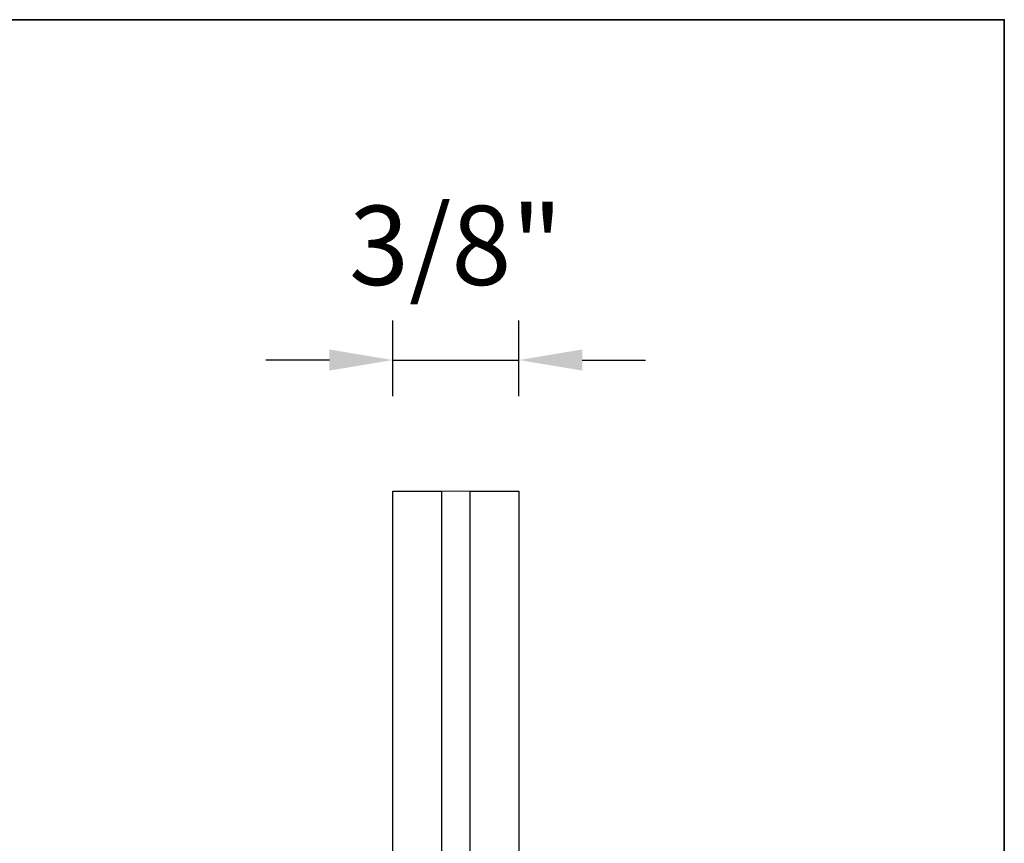
# Model space of a CAD drawing. Extents: x 5788 to 5906, y 4675 to 4759.
# Drawn here: x 5854 to 5857, y 4756 to 4759 of the extents above; entities that cross this region are included whole.
import ezdxf

# ---------------------------------------------------------------- set-up
doc = ezdxf.new("R2010")
doc.units = 0
doc.header["$LTSCALE"] = 200
doc.header["$MEASUREMENT"] = 0
doc.header["$PDMODE"] = 3
doc.header["$PDSIZE"] = 25
doc.layers.get('DEFPOINTS').update_dxf_attribs({"color": 2, "linetype": 'CONTINUOUS'})
for name, color, linetype, lineweight in [('2', 2, 'CONTINUOUS', 25), ('8', 7, 'CONTINUOUS', 35), ('Interlayer', 4, 'CONTINUOUS', 13)]:
    doc.layers.add(name, color=color, linetype=linetype, lineweight=lineweight)
doc.layers.add('Glass', color=6, linetype='CONTINUOUS')
doc.styles.add('style1', font='arial.ttf')
doc.dimstyles.new('LWFRAC$0', dxfattribs={"dimscale": 20, "dimtxt": 2.5, "dimasz": 2, "dimexe": 1.25, "dimexo": 3, "dimgap": 2, "dimtad": 1, "dimtoh": 1, "dimdec": 4, "dimlfac": 0.03937, "dimzin": 4, "dimdsep": 46, "dimlunit": 5, "dimtxsty": 'style1', "dimcen": 0, "dimadec": 0, "dimazin": 0, "dimtfac": 1, "dimtdec": 4, "dimtix": 1, "dimtmove": 0, "dimatfit": 3, "dimfxl": 0, "dimfrac": 2, "dimtzin": 0, "dimarcsym": 0})

# ---------------------------------------------------------------- blocks, each defined once
blk = doc.blocks.new('*D363')
at = {"layer": '2', "color": 0, "lineweight": -2}
for p, q in [((5855.164642968612, 4757.70122493257), (5855.164642968612, 4757.94012228494)), ((5855.562356344368, 4757.701219932658), (5855.562356344368, 4757.94012228494)), ((5854.964642968612, 4757.81512228494), (5854.764642968612, 4757.81512228494)), ((5855.164642968612, 4757.81512228494), (5855.562356344368, 4757.81512228494)), ((5855.762356344368, 4757.81512228494), (5855.962356344367, 4757.81512228494))]:
    blk.add_line(p, q, dxfattribs=at)
at = {"layer": '2', "color": 0}
for points in [[(5854.964642968612, 4757.848455618274), (5854.964642968612, 4757.781788951606), (5855.164642968612, 4757.81512228494)], [(5855.762356344368, 4757.848455618274), (5855.762356344368, 4757.781788951606), (5855.562356344368, 4757.81512228494)]]:
    blk.add_solid(points, dxfattribs=at)
at = {"layer": 'DEFPOINTS', "color": 0}
for p in [(5855.562356344368, 4757.81512228494), (5855.164642968612, 4757.40122493257), (5855.562356344368, 4757.401219932658)]:
    blk.add_point(p, dxfattribs=at)
at = {"layer": '2', "color": 0, "insert": (5855.36349965649, 4758.14447085247), "char_height": 0.25, "attachment_point": 5, "style": 'style1'}
blk.add_mtext('3/8"', dxfattribs=at)

msp = doc.modelspace()

# ---------------------------------------------------------------- linework, layer by layer
at = {"layer": '8', "linetype": 'Continuous'}
msp.add_lwpolyline([(5849.090320745436, 4758.888447116853), (5857.093808774564, 4758.888447116853), (5857.093808774564, 4753.69388200741), (5849.090320745436, 4753.69388200741)], close=True, dxfattribs=at)
at = {"layer": 'Glass', "color": 1}
for points in [[(5855.164642968612, 4757.40122493257), (5855.318184937119, 4757.40122493257), (5855.318184937119, 4754.901274190298), (5855.164642968612, 4754.901274190298)], [(5855.408814375861, 4757.40122493257), (5855.562356344368, 4757.40122493257), (5855.562356344368, 4754.901274190298), (5855.408814375861, 4754.901274190298)]]:
    msp.add_lwpolyline(points, close=True, dxfattribs=at)
at = {"layer": 'Interlayer'}
msp.add_lwpolyline([(5855.318184937119, 4757.40122493257), (5855.318184937119, 4754.901274190298), (5855.408814375861, 4754.901274190298), (5855.408814375861, 4757.40122493257)], close=True, dxfattribs=at)

# ---------------------------------------------------------------- dimensions: what is measured, and where the dimension line sits
at = {"layer": '2'}
dim = msp.add_linear_dim(base=(5855.562356344368, 4757.81512228494), p1=(5855.164642968612, 4757.40122493257), p2=(5855.562356344368, 4757.401219932658), dimstyle='LWFRAC$0', override={"dimscale": 0.1, "dimlfac": 1, "dimpost": '"'}, dxfattribs=at)
dim.commit()
dim.dimension.update_dxf_attribs({"geometry": '*D363', "text_midpoint": (5855.36349965649, 4758.14447085247)})

doc.saveas('drawing.dxf')
